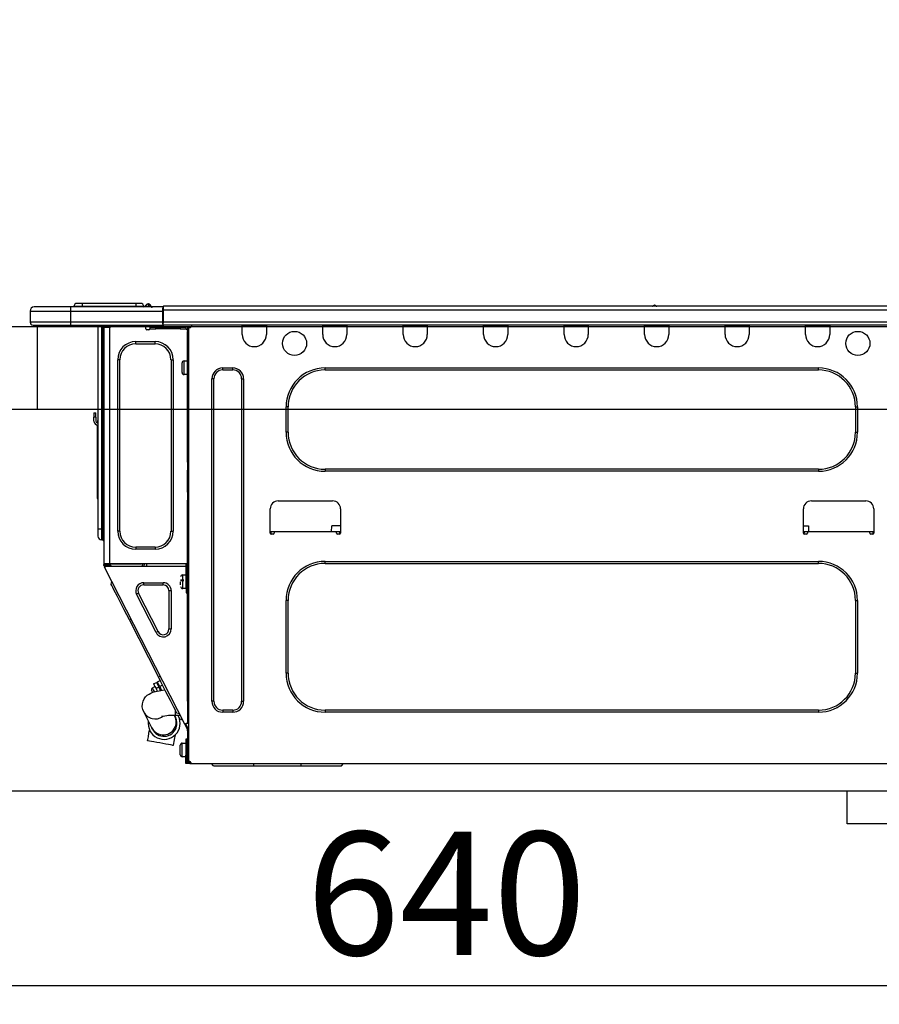
# Model space of a CAD drawing. Extents: x 84007 to 110129, y 210 to 8610.
# Drawn here: x 91945 to 92363, y 2565 to 3045 of the extents above; entities that cross this region are included whole.
import ezdxf

# ---------------------------------------------------------------- set-up
doc = ezdxf.new("R2010")
doc.units = 0
doc.header["$LTSCALE"] = 50
doc.header["$MEASUREMENT"] = 0
doc.linetypes.add('HIDDEN', pattern=[0.375, 0.25, -0.125])
doc.layers.get('0').update_dxf_attribs({"linetype": 'CONTINUOUS'})
for name, color, linetype in [('121-キャビネット（中）', 253, 'HIDDEN'), ('126-甲板', 2, 'CONTINUOUS'), ('150-機器', 8, 'CONTINUOUS'), ('166-寸法B', 11, 'CONTINUOUS')]:
    doc.layers.add(name, color=color, linetype=linetype)
doc.styles.add('KH001', font='txt')
doc.dimstyles.new('KH1xx030', dxfattribs={"dimscale": 30, "dimtxt": 2, "dimasz": 0.6, "dimexe": 0.3, "dimexo": 1.2, "dimgap": 0.5, "dimtad": 3, "dimdec": 1, "dimdsep": 46, "dimlunit": 6, "dimtxsty": 'KH001', "dimblk": 'DOT', "dimcen": 1, "dimdle": 1, "dimclrd": 256, "dimclre": 256, "dimclrt": 256, "dimadec": 0, "dimazin": 0, "dimtfac": 1, "dimtdec": 1, "dimtix": 1, "dimtmove": 2, "dimatfit": 3, "dimldrblk": 'CLOSEDBLANK', "dimfxl": 1, "dimtolj": 1, "dimtzin": 0, "dimlwd": -1, "dimlwe": -1, "dimarcsym": 0})

# ---------------------------------------------------------------- blocks, each defined once
blk = doc.blocks.new('_Dot')
at = {"color": 0, "linetype": 'ByBlock', "lineweight": -2}
blk.add_line((-0.5, 0), (-1, 0), dxfattribs=at)
at = {"color": 0, "linetype": 'ByBlock', "const_width": 0.5}
blk.add_lwpolyline([(-0.25, 0, 1), (0.25, 0, 1)], format="xyb", close=True, dxfattribs=at)
blk = doc.blocks.new('*D269')
at = {"layer": '166-寸法B', "transparency": 16777216}
for p, q in [((91832.29, 2931.11), (91832.29, 3313.31)), ((92482.29, 2931.11), (92482.29, 3313.31)), ((92464.29, 3304.31), (91850.29, 3304.31))]:
    blk.add_line(p, q, dxfattribs=at)
at = {"layer": '166-寸法B', "transparency": 16777216, "xscale": 18, "yscale": 18, "zscale": 18, "rotation": 180}
blk.add_blockref('_Dot', (91832.29, 3304.31), dxfattribs=at)
at = {"layer": '166-寸法B', "transparency": 16777216, "xscale": 18, "yscale": 18, "zscale": 18}
blk.add_blockref('_Dot', (92482.29, 3304.31), dxfattribs=at)
at = {"layer": '166-寸法B', "transparency": 16777216, "insert": (92157.29, 3349.31), "char_height": 60, "attachment_point": 5, "style": 'KH001'}
blk.add_mtext('\\A1;650', dxfattribs=at)
blk = doc.blocks.new('_ClosedBlank')
at = {"color": 0, "linetype": 'ByBlock', "lineweight": -2}
for p, q in [((-1, 0.167), (0, 0)), ((-1, 0.167), (-1, -0.167)), ((0, 0), (-1, -0.167))]:
    blk.add_line(p, q, dxfattribs=at)
blk = doc.blocks.new('*D279')
at = {"layer": '166-寸法B', "transparency": 16777216}
for p, q in [((91832.29, 2651.35), (91832.29, 2565.31)), ((92472.29, 2651.35), (92472.29, 2565.31)), ((92454.29, 2574.31), (91850.29, 2574.31))]:
    blk.add_line(p, q, dxfattribs=at)
at = {"layer": '166-寸法B', "transparency": 16777216, "xscale": 18, "yscale": 18, "zscale": 18, "rotation": 180}
blk.add_blockref('_Dot', (91832.29, 2574.31), dxfattribs=at)
at = {"layer": '166-寸法B', "transparency": 16777216, "xscale": 18, "yscale": 18, "zscale": 18}
blk.add_blockref('_Dot', (92472.29, 2574.31), dxfattribs=at)
at = {"layer": '166-寸法B', "transparency": 16777216, "insert": (92152.29, 2619.31), "char_height": 60, "attachment_point": 5, "style": 'KH001'}
blk.add_mtext('\\A1;640', dxfattribs=at)
blk = doc.blocks.new('*D284')
at = {"layer": '166-寸法B', "transparency": 16777216}
for p, q in [((91835.29, 2931.11), (91835.29, 3178.31)), ((92482.29, 2931.11), (92482.29, 3178.31)), ((91853.29, 3169.31), (92464.29, 3169.31))]:
    blk.add_line(p, q, dxfattribs=at)
at = {"layer": '166-寸法B', "transparency": 16777216, "xscale": 18, "yscale": 18, "zscale": 18, "rotation": 180}
blk.add_blockref('_Dot', (91835.29, 3169.31), dxfattribs=at)
at = {"layer": '166-寸法B', "transparency": 16777216, "xscale": 18, "yscale": 18, "zscale": 18}
blk.add_blockref('_Dot', (92482.29, 3169.31), dxfattribs=at)
at = {"layer": '166-寸法B', "transparency": 16777216, "insert": (92158.79, 3214.31), "char_height": 60, "attachment_point": 5, "style": 'KH001'}
blk.add_mtext('\\A1;647', dxfattribs=at)

msp = doc.modelspace()

# ---------------------------------------------------------------- linework, layer by layer
at = {"layer": '121-キャビネット（中）', "linetype": 'Continuous', "ltscale": 2}
msp.add_line((92447.29, 2669.11), (91848.29, 2669.11), dxfattribs=at)
at = {"layer": '121-キャビネット（中）', "linetype": 'Continuous'}
for p, q in [((92347.29, 2653.11), (92347.29, 2669.11)), ((92447.29, 2669.11), (92347.29, 2669.11)), ((92447.29, 2653.11), (92347.29, 2653.11))]:
    msp.add_line(p, q, dxfattribs=at)
at = {"layer": '126-甲板'}
msp.add_line((91953.29, 2855.11), (91953.29, 2895.11), dxfattribs=at)
msp.add_lwpolyline([(92482.29, 2895.11), (91835.29, 2895.11), (91835.29, 2855.11), (92482.29, 2855.11)], close=True, dxfattribs=at)
at = {"layer": '150-機器', "color": 13, "linetype": 'Continuous'}
for p, q in [((91975.02, 2906.57), (91972.67, 2906.57)), ((91975.02, 2906.57), (91975.02, 2905)), ((92001.16, 2906.57), (91975.02, 2906.57)), ((92003.51, 2906.57), (92001.16, 2906.57)), ((92001.16, 2906.57), (92001.16, 2905)), ((92006.05, 2905.1), (92006.05, 2905.05)), ((92006.05, 2904.81), (92006.05, 2905.1)), ((92007.23, 2906.22), (92007.23, 2906.28)), ((92007.34, 2906.28), (92007.23, 2906.28)), ((92007.23, 2906.22), (92007.39, 2906.22)), ((92007.35, 2905.62), (92007.23, 2906.22)), ((92007.34, 2906.28), (92007.35, 2906.27)), ((92007.35, 2906.27), (92007.36, 2906.25)), ((92007.52, 2904.86), (92007.35, 2905.62)), ((92007.36, 2906.25), (92007.39, 2906.22)), ((92007.39, 2906.22), (92008.47, 2904.86)), ((92008.11, 2905.9), (92008.11, 2905.91)), ((92008.13, 2905.89), (92008.11, 2905.9)), ((92008.15, 2905.86), (92008.13, 2905.89)), ((92008.64, 2905.25), (92008.15, 2905.86)), ((92008.64, 2905.25), (92008.64, 2905.24)), ((92008.64, 2905.24), (92009.05, 2904.92)), ((92014.67, 2905.2), (92014.67, 2905.2)), ((92014.67, 2903.24), (92014.67, 2905.2)), ((92368.49, 2905.2), (92014.67, 2905.2)), ((92254.28, 2905.39), (92253.02, 2905.39)), ((92253.61, 2905.69), (92253.61, 2905.69)), ((92253.69, 2905.69), (92253.61, 2905.69)), ((91949.76, 2902.85), (91969.34, 2902.85)), ((91949.76, 2902.85), (91949.76, 2897.46)), ((91949.76, 2902.85), (91949.76, 2902.85)), ((91949.76, 2902.85), (91949.76, 2897.46)), ((91969.34, 2904.81), (91951.72, 2904.81)), ((91951.72, 2904.81), (91951.72, 2904.81)), ((91969.34, 2904.81), (91969.34, 2902.85)), ((92014.37, 2904.81), (91969.34, 2904.81)), ((91969.34, 2902.85), (91969.34, 2897.46)), ((91969.34, 2902.85), (92014.37, 2902.85)), ((91975.02, 2905), (91971.1, 2905)), ((91971.1, 2905), (91971.1, 2904.81)), ((91971.1, 2904.81), (91971.1, 2905)), ((92001.16, 2905), (91975.02, 2905)), ((91975.02, 2905), (91975.02, 2904.81)), ((92005.07, 2905), (92001.16, 2905)), ((92001.16, 2905), (92001.16, 2904.81)), ((92005.07, 2905), (92005.07, 2904.81)), ((92006.05, 2905.05), (92006.05, 2904.81)), ((92007.52, 2904.86), (92007.23, 2904.81)), ((92008.47, 2904.86), (92007.52, 2904.86)), ((92008.52, 2904.81), (92008.47, 2904.86)), ((92014.37, 2904.91), (92014.37, 2904.8)), ((92014.37, 2904.91), (92014.37, 2903.24)), ((92014.37, 2904.81), (92014.37, 2904.91)), ((92014.37, 2904.81), (92014.37, 2904.81)), ((92014.37, 2904.81), (92014.37, 2902.85)), ((92014.37, 2904.71), (92014.37, 2904.64)), ((92014.37, 2902.85), (92014.37, 2904.32)), ((92014.67, 2903.24), (92014.37, 2903.24)), ((92014.37, 2903.24), (92014.37, 2896.58)), ((92014.37, 2897.46), (92014.37, 2902.85)), ((92014.67, 2897.46), (92014.67, 2903.24)), ((92368.49, 2903.24), (92014.67, 2903.24)), ((91969.34, 2897.46), (91949.76, 2897.46)), ((91949.76, 2897.46), (91949.76, 2897.46)), ((91951.23, 2896), (91969.34, 2896)), ((91951.23, 2896), (91951.23, 2896)), ((91963.79, 2895.41), (91963.2, 2896)), ((91969.34, 2897.46), (91969.34, 2896)), ((92014.37, 2897.46), (91969.34, 2897.46)), ((91969.34, 2896), (92014.37, 2896)), ((91969.56, 2895.94), (91969.56, 2896)), ((91982.78, 2896), (91982.78, 2796.82)), ((91984.64, 2796.82), (91984.64, 2896)), ((91985.03, 2896), (91985.03, 2796.82)), ((91985.62, 2896), (91985.62, 2895.31)), ((91986.11, 2896), (91986.11, 2895.31)), ((91986.33, 2896), (91986.34, 2894.82)), ((91988.95, 2896), (91988.95, 2895.31)), ((92006.08, 2894.23), (92006.08, 2896)), ((92014.37, 2896.58), (92014.37, 2897.46)), ((92014.37, 2896.58), (92014.37, 2896)), ((92368.78, 2896), (92014.37, 2896)), ((92368.49, 2897.46), (92014.67, 2897.46)), ((92028.4, 2895.8), (92028.4, 2896)), ((92052.97, 2895.31), (92052.97, 2896)), ((92053.56, 2895.9), (92053.56, 2896)), ((92064.14, 2895.9), (92053.56, 2895.9)), ((92064.14, 2896), (92064.14, 2895.9)), ((92064.72, 2896), (92064.72, 2895.31)), ((92092.14, 2895.31), (92092.14, 2896)), ((92092.72, 2895.9), (92092.72, 2896)), ((92103.3, 2895.9), (92092.72, 2895.9)), ((92103.3, 2896), (92103.3, 2895.9)), ((92103.88, 2896), (92103.88, 2895.31)), ((92131.3, 2895.31), (92131.3, 2896)), ((92131.88, 2895.9), (92131.88, 2896)), ((92142.46, 2895.9), (92131.88, 2895.9)), ((92142.46, 2896), (92142.46, 2895.9)), ((92143.04, 2896), (92143.04, 2895.31)), ((92170.46, 2895.31), (92170.46, 2896)), ((92171.04, 2895.9), (92171.04, 2896)), ((92181.62, 2895.9), (92171.04, 2895.9)), ((92181.62, 2896), (92181.62, 2895.9)), ((92182.21, 2896), (92182.21, 2895.31)), ((92209.62, 2895.31), (92209.62, 2896)), ((92210.21, 2895.9), (92210.21, 2896)), ((92220.78, 2895.9), (92210.21, 2895.9)), ((92220.78, 2896), (92220.78, 2895.9)), ((92221.37, 2896), (92221.37, 2895.31)), ((92248.78, 2895.31), (92248.78, 2896)), ((92249.37, 2895.9), (92249.37, 2896)), ((92259.94, 2895.9), (92249.37, 2895.9)), ((92259.94, 2896), (92259.94, 2895.9)), ((92260.53, 2896), (92260.53, 2895.31)), ((92287.94, 2895.31), (92287.94, 2896)), ((92288.53, 2895.9), (92288.53, 2896)), ((92299.1, 2895.9), (92288.53, 2895.9)), ((92299.1, 2896), (92299.1, 2895.9)), ((92299.69, 2896), (92299.69, 2895.31)), ((92327.1, 2895.31), (92327.1, 2896)), ((92327.69, 2895.9), (92327.69, 2896)), ((92338.26, 2895.9), (92327.69, 2895.9)), ((92338.26, 2896), (92338.26, 2895.9)), ((92338.85, 2896), (92338.85, 2895.31)), ((91963.79, 2895.41), (91967.29, 2895.41)), ((91986.11, 2895.31), (91985.62, 2895.31)), ((91985.62, 2895.31), (91985.62, 2894.83)), ((91985.62, 2894.83), (91985.62, 2894.82)), ((91985.62, 2894.83), (91985.62, 2779.98)), ((91988.46, 2894.82), (91985.62, 2894.82)), ((91986.11, 2894.82), (91986.11, 2895.31)), ((91988.46, 2894.82), (91988.55, 2894.83)), ((91988.55, 2779.98), (91988.55, 2894.83)), ((92007.55, 2893.74), (92006.57, 2893.74)), ((92010.97, 2894.82), (92008.04, 2894.82)), ((92008.04, 2894.82), (92008.04, 2894.23)), ((92008.04, 2894.23), (92010.97, 2894.23)), ((92010.97, 2894.23), (92010.97, 2894.82)), ((92022.82, 2894.82), (92010.97, 2894.82)), ((92022.82, 2894.23), (92010.97, 2894.23)), ((92022.82, 2894.82), (92022.82, 2894.23)), ((92025.76, 2894.82), (92022.82, 2894.82)), ((92022.82, 2894.23), (92025.76, 2894.23)), ((92025.76, 2894.23), (92025.76, 2894.82)), ((92026.35, 2893.74), (92026.25, 2893.74)), ((92026.83, 2894.82), (92026.35, 2894.82)), ((92026.35, 2894.82), (92026.35, 2892.86)), ((92026.35, 2892.86), (92026.83, 2892.86)), ((92026.35, 2829.32), (92026.35, 2892.86)), ((92026.83, 2894.82), (92027.42, 2894.82)), ((92026.83, 2894.82), (92026.83, 2683.55)), ((92064.72, 2895.31), (92052.97, 2895.31)), ((92052.97, 2891.39), (92052.97, 2895.31)), ((92064.72, 2895.31), (92064.72, 2891.39)), ((92103.88, 2895.31), (92092.14, 2895.31)), ((92092.14, 2891.39), (92092.14, 2895.31)), ((92103.88, 2895.31), (92103.88, 2891.39)), ((92143.04, 2895.31), (92131.3, 2895.31)), ((92131.3, 2891.39), (92131.3, 2895.31)), ((92143.04, 2895.31), (92143.04, 2891.39)), ((92182.21, 2895.31), (92170.46, 2895.31)), ((92170.46, 2891.39), (92170.46, 2895.31)), ((92182.21, 2895.31), (92182.21, 2891.39)), ((92221.37, 2895.31), (92209.62, 2895.31)), ((92209.62, 2891.39), (92209.62, 2895.31)), ((92221.37, 2895.31), (92221.37, 2891.39)), ((92260.53, 2895.31), (92248.78, 2895.31)), ((92248.78, 2891.39), (92248.78, 2895.31)), ((92260.53, 2895.31), (92260.53, 2891.39)), ((92299.69, 2895.31), (92287.94, 2895.31)), ((92287.94, 2891.39), (92287.94, 2895.31)), ((92299.69, 2895.31), (92299.69, 2891.39)), ((92338.85, 2895.31), (92327.1, 2895.31)), ((92327.1, 2891.39), (92327.1, 2895.31)), ((92338.85, 2895.31), (92338.85, 2891.39)), ((92001.18, 2886.89), (92001.18, 2887.97)), ((92001.18, 2887.97), (92010.58, 2887.97)), ((92001.18, 2886.89), (92010.58, 2886.89)), ((92010.58, 2886.89), (92010.58, 2887.97)), ((91993.45, 2879.16), (91992.37, 2879.16)), ((91992.37, 2795.65), (91992.37, 2879.16)), ((91993.45, 2795.65), (91993.45, 2879.16)), ((92018.32, 2879.16), (92018.32, 2795.65)), ((92018.32, 2879.16), (92019.39, 2879.16)), ((92019.39, 2879.16), (92019.39, 2795.65)), ((92023.7, 2872.89), (92023.7, 2877.59)), ((92024.68, 2878.57), (92026.35, 2878.57)), ((92024.68, 2875.24), (92024.68, 2878.57)), ((92024.68, 2871.91), (92024.68, 2875.24)), ((92026.35, 2871.91), (92024.68, 2871.91)), ((92043.48, 2875.14), (92048.37, 2875.14)), ((92043.48, 2874.16), (92043.48, 2875.14)), ((92043.48, 2874.16), (92048.37, 2874.16)), ((92048.37, 2874.16), (92048.37, 2875.14)), ((92093.31, 2875.14), (92333.37, 2875.14)), ((92093.31, 2874.16), (92093.31, 2875.14)), ((92093.31, 2874.16), (92333.37, 2874.16)), ((92333.37, 2874.16), (92333.37, 2875.14)), ((92038.19, 2712.82), (92038.19, 2869.86)), ((92039.17, 2869.86), (92038.19, 2869.86)), ((92039.17, 2712.82), (92039.17, 2869.86)), ((92052.68, 2869.86), (92053.66, 2869.86)), ((92052.68, 2869.86), (92052.68, 2712.82)), ((92053.66, 2869.86), (92053.66, 2712.82)), ((91980.82, 2853.21), (91980.82, 2851.25)), ((91980.82, 2853.21), (91981.8, 2853.21)), ((91981.8, 2851.25), (91981.8, 2853.21)), ((92074.32, 2843.81), (92074.32, 2856.15)), ((92075.3, 2856.15), (92074.32, 2856.15)), ((92075.3, 2843.81), (92075.3, 2856.15)), ((92351.38, 2856.15), (92352.36, 2856.15)), ((92351.38, 2856.15), (92351.38, 2843.81)), ((92352.36, 2856.15), (92352.36, 2843.81)), ((91981.8, 2851.25), (91980.82, 2851.25)), ((91980.82, 2849.3), (91980.82, 2851.25)), ((91981.8, 2851.25), (91981.8, 2849.3)), ((91982.64, 2848.96), (91982.78, 2849.62)), ((91982.46, 2847.29), (91982.46, 2813.53)), ((92075.3, 2843.81), (92074.32, 2843.81)), ((92351.38, 2843.81), (92352.36, 2843.81)), ((92026.83, 2829.32), (92026.35, 2829.32)), ((92026.35, 2829.32), (92026.35, 2827.37)), ((92026.35, 2827.37), (92026.83, 2827.37)), ((92026.35, 2827.37), (92026.35, 2826.88)), ((92026.35, 2826.88), (92026.83, 2826.88)), ((92026.35, 2826.88), (92026.35, 2825.9)), ((92026.83, 2825.9), (92026.35, 2825.9)), ((92026.35, 2825.9), (92026.35, 2825.41)), ((92026.83, 2825.41), (92026.35, 2825.41)), ((92026.35, 2814.64), (92026.35, 2825.41)), ((92093.31, 2825.8), (92093.31, 2824.82)), ((92333.37, 2825.8), (92093.31, 2825.8)), ((92333.37, 2824.82), (92093.31, 2824.82)), ((92333.37, 2825.8), (92333.37, 2824.82)), ((92026.83, 2814.64), (92026.35, 2814.64)), ((92026.35, 2814.64), (92026.35, 2814.15)), ((92026.35, 2814.15), (92026.83, 2814.15)), ((92026.35, 2814.15), (92026.35, 2813.17)), ((91982.46, 2813.53), (91982.46, 2811.58)), ((91982.78, 2813.53), (91982.46, 2813.53)), ((91982.46, 2811.58), (91982.78, 2811.58)), ((92026.83, 2813.17), (92026.35, 2813.17)), ((92026.35, 2813.17), (92026.35, 2812.68)), ((92026.83, 2812.68), (92026.35, 2812.68)), ((92026.35, 2812.68), (92026.35, 2810.72)), ((92026.35, 2810.72), (92026.83, 2810.72)), ((92026.35, 2779.49), (92026.35, 2810.72)), ((92070.5, 2810.43), (92096.93, 2810.43)), ((92329.94, 2810.43), (92356.37, 2810.43)), ((92066.58, 2794.77), (92066.58, 2806.51)), ((92100.85, 2806.51), (92100.85, 2794.77)), ((92326.02, 2794.77), (92326.02, 2806.51)), ((92360.29, 2806.51), (92360.29, 2794.77)), ((91982.78, 2796.82), (91982.78, 2793.3)), ((91982.78, 2796.82), (91984.64, 2796.82)), ((91984.64, 2791.44), (91984.64, 2796.82)), ((91984.64, 2796.82), (91985.03, 2796.82)), ((91985.03, 2796.82), (91985.03, 2791.44)), ((91985.03, 2796.82), (91985.62, 2796.82)), ((91993.45, 2795.65), (91992.37, 2795.65)), ((92018.32, 2795.65), (92019.39, 2795.65)), ((92068.54, 2795.35), (92066.58, 2795.35)), ((92067.05, 2794.28), (92067.07, 2795.35)), ((92098.89, 2795.35), (92068.54, 2795.35)), ((92068.54, 2795.35), (92068.54, 2794.77)), ((92096.46, 2795.35), (92096.51, 2798.29)), ((92100.85, 2798.29), (92096.51, 2798.29)), ((92100.85, 2795.35), (92098.89, 2795.35)), ((92098.89, 2794.77), (92098.89, 2795.35)), ((92100.36, 2795.35), (92100.38, 2794.28)), ((92326.02, 2798.29), (92328.49, 2798.29)), ((92327.98, 2795.35), (92326.02, 2795.35)), ((92326.49, 2794.28), (92326.51, 2795.35)), ((92358.33, 2795.35), (92327.98, 2795.35)), ((92327.98, 2795.35), (92327.98, 2794.77)), ((92328.49, 2798.29), (92328.54, 2795.35)), ((92360.29, 2795.35), (92358.33, 2795.35)), ((92358.33, 2794.77), (92358.33, 2795.35)), ((92359.8, 2795.35), (92359.82, 2794.28)), ((91984.64, 2791.44), (91985.03, 2791.44)), ((92068.05, 2794.28), (92067.07, 2794.28)), ((92100.36, 2794.28), (92099.38, 2794.28)), ((92327.49, 2794.28), (92326.51, 2794.28)), ((92359.8, 2794.28), (92358.82, 2794.28)), ((92010.58, 2787.91), (92001.18, 2787.91)), ((92001.18, 2787.91), (92001.18, 2786.84)), ((92010.58, 2786.84), (92001.18, 2786.84)), ((92010.58, 2787.91), (92010.58, 2786.84)), ((92026.24, 2781.65), (92026.28, 2779.69)), ((92026.35, 2781.65), (92026.24, 2781.65)), ((92093.31, 2780.96), (92333.37, 2780.96)), ((92093.31, 2779.98), (92093.31, 2780.96)), ((92333.37, 2779.98), (92333.37, 2780.96)), ((91985.62, 2779.98), (91988.55, 2779.98)), ((91985.62, 2779.98), (91985.62, 2779.49)), ((91985.62, 2779.49), (91986.11, 2779.49)), ((91985.62, 2779), (91985.62, 2779.49)), ((91985.62, 2779), (91985.81, 2778.63)), ((91986.24, 2778.85), (91985.81, 2778.63)), ((91985.81, 2778.63), (91985.85, 2778.54)), ((91985.85, 2778.54), (91985.89, 2778.46)), ((91985.89, 2778.46), (91985.93, 2778.39)), ((91985.93, 2778.39), (91985.97, 2778.32)), ((91985.97, 2778.32), (91985.99, 2778.27)), ((91985.99, 2778.27), (91986.01, 2778.23)), ((91986.01, 2778.23), (91986.03, 2778.2)), ((91986.03, 2778.19), (91986.47, 2778.42)), ((91986.03, 2778.2), (91986.03, 2778.19)), ((92024.98, 2701.74), (91986.03, 2778.19)), ((91986.11, 2779.49), (91986.11, 2779.98)), ((91986.11, 2779.12), (91986.11, 2779.49)), ((91986.5, 2778.42), (91986.11, 2779.18)), ((91986.11, 2779.12), (91986.24, 2778.85)), ((91986.29, 2778.77), (91986.24, 2778.85)), ((91986.33, 2778.68), (91986.29, 2778.77)), ((91986.37, 2778.61), (91986.33, 2778.68)), ((91986.4, 2778.54), (91986.37, 2778.61)), ((91986.43, 2778.49), (91986.4, 2778.54)), ((91986.45, 2778.45), (91986.43, 2778.49)), ((91986.46, 2778.42), (91986.45, 2778.45)), ((91986.47, 2778.42), (91986.46, 2778.42)), ((92025.66, 2778.42), (91986.47, 2778.42)), ((91986.6, 2779.3), (91986.6, 2779.98)), ((91987.05, 2778.42), (91986.6, 2779.3)), ((91986.82, 2779.98), (91986.84, 2778.97)), ((91986.84, 2778.97), (91987.14, 2778.42)), ((91987.62, 2779.16), (91987.6, 2779.98)), ((91988.03, 2778.42), (91987.62, 2779.16)), ((91987.8, 2779.98), (91987.81, 2779.21)), ((91987.81, 2779.21), (91988.24, 2778.42)), ((91988.55, 2779.98), (92026.27, 2779.98)), ((91988.79, 2779.47), (91988.78, 2779.98)), ((91989.35, 2778.42), (91988.79, 2779.47)), ((91988.81, 2779.98), (91988.81, 2779.95)), ((91988.81, 2779.95), (91988.81, 2779.84)), ((91988.81, 2779.84), (91988.82, 2779.76)), ((91988.82, 2779.76), (91988.82, 2779.71)), ((91988.82, 2779.71), (91988.82, 2779.69)), ((91988.82, 2779.69), (91989.1, 2779.69)), ((91989.1, 2779.71), (91989.11, 2779.76)), ((91989.1, 2779.69), (91989.1, 2779.71)), ((91989.1, 2779.69), (91990.18, 2779.69)), ((91989.11, 2779.84), (91989.12, 2779.95)), ((91989.11, 2779.76), (91989.11, 2779.84)), ((91989.12, 2779.95), (91989.12, 2779.98)), ((91990.18, 2779.69), (91990.19, 2779.98)), ((91990.18, 2779.69), (92002.56, 2779.69)), ((92002.56, 2779.69), (92002.56, 2779.98)), ((92002.56, 2779.69), (92003.64, 2779.69)), ((92003.63, 2779.98), (92003.63, 2779.95)), ((92003.63, 2779.95), (92003.63, 2779.84)), ((92003.63, 2779.84), (92003.63, 2779.76)), ((92003.63, 2779.76), (92003.64, 2779.71)), ((92003.64, 2779.71), (92003.64, 2779.69)), ((92003.64, 2779.69), (92003.92, 2779.69)), ((92003.92, 2779.71), (92003.93, 2779.76)), ((92003.92, 2779.69), (92003.92, 2779.71)), ((92003.93, 2779.84), (92003.94, 2779.95)), ((92003.93, 2779.76), (92003.93, 2779.84)), ((92003.94, 2779.95), (92003.94, 2779.98)), ((92004.39, 2779.98), (92004.36, 2778.42)), ((92005.34, 2778.42), (92005.37, 2779.98)), ((92006.57, 2778.42), (92006.6, 2779.69)), ((92025.3, 2779.69), (92006.6, 2779.69)), ((92025.29, 2779.98), (92025.3, 2779.69)), ((92025.3, 2779.69), (92026.28, 2779.69)), ((92025.66, 2767.65), (92025.66, 2779.49)), ((92025.66, 2779.49), (92026.35, 2779.49)), ((92026.15, 2779), (92026.15, 2767.65)), ((92026.83, 2779), (92026.15, 2779)), ((92026.35, 2778.42), (92026.15, 2778.42)), ((92026.28, 2779.69), (92026.35, 2779.69)), ((92026.28, 2779.69), (92026.28, 2779.49)), ((92026.29, 2779), (92026.3, 2778.42)), ((92026.83, 2778.42), (92026.35, 2778.42)), ((92026.35, 2778.42), (92026.35, 2776.46)), ((92026.35, 2776.46), (92026.83, 2776.46)), ((92026.35, 2712.96), (92026.35, 2776.46)), ((92093.31, 2779.98), (92333.37, 2779.98)), ((91989.16, 2769.89), (91989.59, 2771.21)), ((92023.02, 2771.95), (92024.49, 2771.95)), ((92024.49, 2771.46), (92023.02, 2771.46)), ((92023.02, 2769.46), (92023.02, 2771.07)), ((92024, 2774.4), (92025.66, 2774.4)), ((92024, 2767.74), (92024, 2774.4)), ((92026.15, 2773.03), (92026.35, 2773.03)), ((91989.25, 2769.72), (91989.16, 2769.89)), ((91989.52, 2769.19), (91989.25, 2769.72)), ((91989.96, 2768.32), (91989.52, 2769.19)), ((91990.57, 2767.13), (91989.96, 2768.32)), ((91991.33, 2765.63), (91990.57, 2767.13)), ((92005.04, 2769.51), (92005.04, 2770.58)), ((92005.04, 2770.58), (92014.53, 2770.58)), ((92005.04, 2769.51), (92014.53, 2769.51)), ((92014.53, 2769.51), (92014.53, 2770.58)), ((92017.34, 2766.7), (92017.34, 2748.07)), ((92017.34, 2766.7), (92018.42, 2766.7)), ((92018.42, 2766.7), (92018.42, 2748.07)), ((92025.66, 2767.74), (92024, 2767.74)), ((92026.15, 2767.65), (92025.66, 2767.65)), ((92025.66, 2767.65), (92025.66, 2765.69)), ((92026.35, 2769.11), (92026.15, 2769.11)), ((92026.15, 2765.69), (92026.15, 2767.65)), ((91992.23, 2763.87), (91991.33, 2765.63)), ((91993.24, 2761.88), (91992.23, 2763.87)), ((91994.36, 2759.7), (91993.24, 2761.88)), ((92002.54, 2765.42), (92001.58, 2764.94)), ((92011.07, 2746.3), (92001.58, 2764.94)), ((92012.03, 2746.79), (92002.54, 2765.42)), ((92025.66, 2765.69), (92026.15, 2765.69)), ((92074.32, 2726.53), (92074.32, 2761.97)), ((92075.3, 2761.97), (92074.32, 2761.97)), ((92075.3, 2726.53), (92075.3, 2761.97)), ((92351.38, 2761.97), (92352.36, 2761.97)), ((92351.38, 2761.97), (92351.38, 2726.53)), ((92352.36, 2761.97), (92352.36, 2726.53)), ((91995.54, 2757.36), (91994.36, 2759.7)), ((91996.78, 2754.93), (91995.54, 2757.36)), ((91998.05, 2752.45), (91996.78, 2754.93)), ((91998.05, 2752.45), (91998.92, 2752.89)), ((92012.18, 2724.71), (91998.05, 2752.45)), ((92017.34, 2748.07), (92018.42, 2748.07)), ((92012.03, 2746.79), (92011.07, 2746.3)), ((92011.68, 2722.25), (92013.07, 2722.96)), ((92012.18, 2724.71), (92013.06, 2725.15)), ((92013.45, 2722.23), (92012.18, 2724.71)), ((92075.3, 2726.53), (92074.32, 2726.53)), ((92351.38, 2726.53), (92352.36, 2726.53)), ((92009.31, 2719.35), (92010.53, 2719.97)), ((92009.33, 2719.31), (92009.31, 2719.35)), ((92009.49, 2719), (92009.33, 2719.31)), ((92009.79, 2718.4), (92009.49, 2719)), ((92010.21, 2717.58), (92009.79, 2718.4)), ((92009.84, 2721.32), (92011.24, 2722.03)), ((92009.84, 2721.32), (92009.92, 2721.16)), ((92009.92, 2721.16), (92010.16, 2720.71)), ((92010.16, 2720.71), (92010.53, 2719.98)), ((92010.53, 2719.98), (92011.02, 2719.02)), ((92012.41, 2719.73), (92011.02, 2719.02)), ((92011.02, 2719.02), (92011.63, 2717.81)), ((92011.24, 2722.03), (92011.32, 2721.88)), ((92011.32, 2721.88), (92011.55, 2721.42)), ((92011.55, 2721.42), (92011.92, 2720.69)), ((92011.76, 2722.1), (92011.68, 2722.25)), ((92011.99, 2721.64), (92011.76, 2722.1)), ((92011.92, 2720.69), (92012.41, 2719.73)), ((92012.36, 2720.91), (92011.99, 2721.64)), ((92012.85, 2719.96), (92012.36, 2720.91)), ((92013.25, 2718.09), (92012.41, 2719.73)), ((92012.48, 2717.98), (92014.13, 2718.21)), ((92014.24, 2720.67), (92012.85, 2719.96)), ((92012.85, 2719.96), (92013.76, 2718.16)), ((92013.02, 2718.54), (92013.45, 2718.76)), ((92014.69, 2719.79), (92013.45, 2722.23)), ((92014.13, 2718.21), (92015.43, 2718.34)), ((92015.88, 2717.46), (92014.69, 2719.79)), ((92004.76, 2712.91), (92005.3, 2714.03)), ((92005.3, 2714.03), (92005.99, 2714.98)), ((92005.99, 2714.98), (92006.78, 2715.75)), ((92006.78, 2715.75), (92007.63, 2716.37)), ((92007.63, 2716.37), (92008.52, 2716.86)), ((92008.52, 2716.86), (92009.51, 2717.26)), ((92008.98, 2717.84), (92008.88, 2718.03)), ((92009.11, 2717.59), (92008.98, 2717.84)), ((92009.28, 2717.25), (92009.11, 2717.59)), ((92009.32, 2717.18), (92009.28, 2717.25)), ((92009.51, 2717.26), (92010.78, 2717.63)), ((92010.25, 2717.5), (92010.21, 2717.58)), ((92010.78, 2717.63), (92012.48, 2717.98)), ((92016.99, 2715.28), (92015.88, 2717.46)), ((92018, 2713.28), (92016.99, 2715.28)), ((92004.36, 2710.14), (92004.42, 2711.6)), ((92004.59, 2708.81), (92004.36, 2710.14)), ((92004.42, 2711.6), (92004.76, 2712.91)), ((92005.05, 2707.63), (92004.59, 2708.81)), ((92018.9, 2711.52), (92018, 2713.28)), ((92019.66, 2710.03), (92018.9, 2711.52)), ((92020.27, 2708.84), (92019.66, 2710.03)), ((92020.71, 2707.97), (92020.27, 2708.84)), ((92026.83, 2712.96), (92026.35, 2712.96)), ((92026.35, 2712.96), (92026.35, 2702.19)), ((92039.17, 2712.82), (92038.19, 2712.82)), ((92052.68, 2712.82), (92053.66, 2712.82)), ((92008.94, 2699.88), (92005.05, 2707.63)), ((92020.04, 2705.92), (92020.23, 2705.55)), ((92020.23, 2705.55), (92020.3, 2705.41)), ((92020.3, 2705.41), (92020.36, 2705.29)), ((92020.36, 2705.29), (92020.41, 2705.18)), ((92020.41, 2705.18), (92020.46, 2705.09)), ((92020.45, 2705.92), (92020.45, 2708.49)), ((92022.86, 2705.92), (92020.45, 2705.92)), ((92020.46, 2705.09), (92020.49, 2705.03)), ((92020.49, 2705.03), (92020.51, 2704.98)), ((92020.51, 2704.98), (92020.53, 2704.95)), ((92020.53, 2704.95), (92020.53, 2704.94)), ((92020.98, 2707.44), (92020.71, 2707.97)), ((92021.07, 2707.26), (92020.98, 2707.44)), ((92021.07, 2707.26), (92022.39, 2706.83)), ((92021.78, 2705.87), (92021.76, 2705.92)), ((92022.22, 2705), (92021.78, 2705.87)), ((92022.49, 2704.47), (92022.22, 2705)), ((92022.58, 2704.3), (92022.49, 2704.47)), ((92022.58, 2704.3), (92023.9, 2703.87)), ((92043.48, 2708.51), (92043.48, 2707.53)), ((92048.37, 2708.51), (92043.48, 2708.51)), ((92048.37, 2707.53), (92043.48, 2707.53)), ((92048.37, 2708.51), (92048.37, 2707.53)), ((92093.31, 2708.51), (92093.31, 2707.53)), ((92333.37, 2708.51), (92093.31, 2708.51)), ((92333.37, 2707.53), (92093.31, 2707.53)), ((92333.37, 2708.51), (92333.37, 2707.53)), ((92009.01, 2699.74), (92008.94, 2699.88)), ((92009.08, 2699.61), (92009.01, 2699.74)), ((92009.13, 2699.51), (92009.08, 2699.61)), ((92009.17, 2699.42), (92009.13, 2699.51)), ((92009.21, 2699.36), (92009.17, 2699.42)), ((92009.23, 2699.31), (92009.21, 2699.36)), ((92009.24, 2699.28), (92009.23, 2699.31)), ((92009.25, 2699.27), (92009.24, 2699.28)), ((92024.98, 2701.74), (92025.86, 2702.19)), ((92024.98, 2701.74), (92024.99, 2701.74)), ((92024.99, 2701.74), (92025, 2701.71)), ((92025, 2701.71), (92025.02, 2701.67)), ((92025.02, 2701.67), (92025.05, 2701.62)), ((92025.05, 2701.62), (92025.08, 2701.55)), ((92025.08, 2701.55), (92025.12, 2701.47)), ((92025.12, 2701.47), (92025.16, 2701.39)), ((92025.16, 2701.39), (92025.21, 2701.31)), ((92025.21, 2701.31), (92025.64, 2701.53)), ((92026.35, 2699.07), (92025.21, 2701.31)), ((92025.42, 2701.96), (92025.42, 2701.97)), ((92025.44, 2701.93), (92025.42, 2701.96)), ((92025.46, 2701.89), (92025.44, 2701.93)), ((92025.48, 2701.84), (92025.46, 2701.89)), ((92025.52, 2701.77), (92025.48, 2701.84)), ((92025.56, 2701.7), (92025.52, 2701.77)), ((92025.6, 2701.62), (92025.56, 2701.7)), ((92025.64, 2701.53), (92025.6, 2701.62)), ((92026.83, 2699.19), (92025.64, 2701.53)), ((92025.86, 2702.19), (92026.35, 2702.19)), ((92026.35, 2702.19), (92026.83, 2702.19)), ((92026.35, 2698.53), (92026.35, 2699.07)), ((92006.96, 2693.57), (92007.29, 2695.46)), ((92007.29, 2695.46), (92007.61, 2697.26)), ((92007.61, 2697.26), (92007.9, 2698.85)), ((92020.05, 2695.05), (92019.73, 2693.24)), ((92020.28, 2696.37), (92020.05, 2695.05)), ((92026.05, 2694.42), (92025.46, 2694.42)), ((92025.46, 2694.42), (92025.46, 2686.58)), ((92026.05, 2686.58), (92026.05, 2694.42)), ((92026.83, 2698.53), (92026.35, 2698.53)), ((92026.35, 2698.53), (92026.35, 2698.04)), ((92026.83, 2698.04), (92026.35, 2698.04)), ((92026.35, 2698.04), (92026.35, 2696.08)), ((92026.35, 2696.08), (92026.83, 2696.08)), ((92026.35, 2696.08), (92026.35, 2685.02)), ((92006.97, 2693.57), (92006.96, 2693.57)), ((92007.25, 2693.52), (92006.97, 2693.57)), ((92007.87, 2693.41), (92007.25, 2693.52)), ((92008.8, 2693.25), (92007.87, 2693.41)), ((92009.98, 2693.04), (92008.8, 2693.25)), ((92011.35, 2692.79), (92009.98, 2693.04)), ((92012.83, 2692.53), (92011.35, 2692.79)), ((92014.32, 2692.26), (92012.83, 2692.53)), ((92015.75, 2692.01), (92014.32, 2692.26)), ((92017.03, 2691.78), (92015.75, 2692.01)), ((92018.09, 2691.59), (92017.03, 2691.78)), ((92018.86, 2691.45), (92018.09, 2691.59)), ((92019.29, 2691.38), (92018.86, 2691.45)), ((92019.39, 2691.36), (92019.29, 2691.38)), ((92019.73, 2693.24), (92019.39, 2691.36)), ((92022.82, 2686.78), (92022.82, 2691.48)), ((92023.8, 2692.46), (92025.46, 2692.46)), ((92023.8, 2689.13), (92023.8, 2692.46)), ((92026.05, 2691.09), (92026.35, 2691.09)), ((92023.8, 2685.8), (92023.8, 2689.13)), ((92025.46, 2685.8), (92023.8, 2685.8)), ((92025.46, 2686.58), (92026.05, 2686.58)), ((92025.46, 2682.47), (92025.46, 2686.58)), ((92026.35, 2687.17), (92026.05, 2687.17)), ((92026.35, 2686.98), (92026.05, 2686.98)), ((92026.05, 2686.58), (92026.05, 2683.06)), ((92026.05, 2686.39), (92026.35, 2686.39)), ((92026.83, 2685.02), (92026.35, 2685.02)), ((92026.35, 2685.02), (92026.35, 2683.06)), ((92027.42, 2682.47), (92025.46, 2682.47)), ((92027.42, 2683.06), (92026.05, 2683.06)), ((92026.83, 2683.06), (92026.83, 2683.55)), ((92027.42, 2683.55), (92026.83, 2683.55)), ((92027.91, 2683.06), (92027.42, 2683.06)), ((92027.42, 2683.06), (92027.42, 2682.47)), ((92027.42, 2682.47), (92027.91, 2682.47)), ((92027.91, 2683.06), (92027.91, 2682.47)), ((92027.91, 2682.47), (92446.35, 2682.47)), ((92038.97, 2681.49), (92038, 2682.47)), ((92038.97, 2681.49), (92058.55, 2681.49)), ((92058.55, 2681.49), (92058.55, 2682.47)), ((92058.55, 2681.49), (92081.66, 2681.49)), ((92081.66, 2681.49), (92081.66, 2682.47)), ((92081.66, 2681.49), (92101.24, 2681.49)), ((92101.24, 2681.49), (92102.22, 2682.47))]:
    msp.add_line(p, q, dxfattribs=at)
for points in [[(92008.64, 2905.24), (92008.72, 2905.13), (92008.76, 2905.04), (92008.78, 2904.96), (92008.76, 2904.9), (92008.71, 2904.85), (92008.69, 2904.84)], [(91987.62, 2779.16), (91987.52, 2779.14), (91987.43, 2779.11), (91987.33, 2779.09), (91987.25, 2779.07), (91987.16, 2779.05), (91987.09, 2779.03), (91987.02, 2779.01), (91986.96, 2778.99), (91986.92, 2778.98), (91986.88, 2778.97), (91986.85, 2778.97), (91986.84, 2778.97), (91986.84, 2778.97)], [(91988.79, 2779.47), (91988.78, 2779.47), (91988.76, 2779.46), (91988.72, 2779.45), (91988.67, 2779.44), (91988.6, 2779.42), (91988.53, 2779.4), (91988.44, 2779.37), (91988.34, 2779.35), (91988.23, 2779.32), (91988.12, 2779.29), (91988, 2779.26), (91987.88, 2779.23), (91987.81, 2779.21)]]:
    msp.add_lwpolyline(points, dxfattribs=at)
for centre in [(92078.43, 2887.09), (92352.55, 2887.09)]:
    msp.add_circle(centre, 5.87, dxfattribs=at)
for centre, radius, start, end in [((91972.67, 2905), 1.57, 90, 180), ((91972.67, 2905), 1.57, 90, 180), ((92003.51, 2905), 1.57, 0, 90), ((92005.05, 2905.98), 1.17, 271.1887, 337.9757), ((92005.05, 2905.98), 1.17, 271.1889, 337.9757), ((92005.17, 2905.1), 0.879, 340.416, 359.9371), ((92007.23, 2905.1), 1.17, 90, 180), ((92007.23, 2905.05), 1.17, 89.9198, 179.9199), ((92007.23, 2905.1), 1.18, 157.9798, 179.9986), ((92007.23, 2905.1), 1.18, 157.9798, 179.9986), ((92007.15, 2905.17), 1.07, 97.0322, 160.0236), ((92007.19, 2905.18), 1.09, 99.4301, 162.7995), ((92007.34, 2905.3), 0.979, 38.6598, 90), ((92007.39, 2905.25), 0.973, 38.6951, 90.2998), ((92014.67, 2904.91), 0.294, 90, 180), ((92014.67, 2904.91), 0.294, 90, 180), ((92014.67, 2904.91), 0.294, 90, 180), ((92014.67, 2904.91), 0.294, 90, 180), ((92252.63, 2905.69), 0.49, 270, 323.1301), ((92252.63, 2905.69), 0.49, 270, 323.1301), ((92253.61, 2904.95), 0.734, 90, 143.1301), ((92253.69, 2904.95), 0.734, 36.8699, 90), ((92254.67, 2905.69), 0.49, 216.8699, 270), ((91951.72, 2902.85), 1.96, 90, 180), ((91951.72, 2902.85), 1.96, 90, 180), ((92008.48, 2903.89), 0.977, 77.4215, 90.2606), ((92008.95, 2905.9), 1.1, 256.2606, 269.9942), ((92009.55, 2905.98), 1.17, 243.8466, 270), ((91951.23, 2897.46), 1.47, 180, 270), ((91951.23, 2897.46), 1.47, 180, 270), ((92013.23, 2894.23), 1.96, 17.4576, 64.1581), ((92017.77, 2895.94), 3.46, 153.8425, 169.2887), ((92027.42, 2895.8), 0.979, 270, 0), ((91988.46, 2895.31), 0.49, 281.537, 0), ((92006.57, 2894.23), 0.49, 180, 270), ((92007.55, 2894.23), 0.49, 270, 0), ((92026.25, 2894.23), 0.49, 180, 270), ((92058.85, 2891.39), 5.87, 180, 0), ((92098.01, 2891.39), 5.87, 180, 0), ((92137.17, 2891.39), 5.87, 180, 0), ((92176.33, 2891.39), 5.87, 180, 0), ((92215.49, 2891.39), 5.87, 180, 0), ((92254.65, 2891.39), 5.87, 180, 0), ((92293.81, 2891.39), 5.87, 180, 0), ((92332.97, 2891.39), 5.87, 180, 0), ((92001.18, 2879.16), 8.81, 90, 180), ((92001.18, 2879.16), 7.73, 90, 180), ((92010.58, 2879.16), 8.81, 360, 90), ((92010.58, 2879.16), 7.73, 360, 90), ((92024.68, 2877.59), 0.979, 90, 180), ((92024.68, 2872.89), 0.979, 180, 270), ((92043.48, 2869.86), 5.29, 90, 180), ((92043.48, 2869.86), 4.31, 90, 180), ((92048.37, 2869.86), 5.29, 360, 90), ((92048.37, 2869.86), 4.31, 360, 90), ((92093.31, 2856.15), 18.99, 90, 180), ((92093.31, 2856.15), 18.01, 90, 180), ((92333.37, 2856.15), 18.99, 0, 90), ((92333.37, 2856.15), 18.01, 0, 90), ((91982.78, 2849.3), 1.96, 180, 270), ((91982.78, 2849.3), 0.979, 180, 270), ((91990.49, 2847.29), 8.03, 168, 172.3898), ((92093.31, 2843.81), 18.99, 180, 270), ((92093.31, 2843.81), 18.01, 180, 270), ((92333.37, 2843.81), 18.99, 270, 0), ((92333.37, 2843.81), 18.01, 270, 0), ((92070.5, 2806.51), 3.92, 90, 180), ((92096.93, 2806.51), 3.92, 360, 90), ((92329.94, 2806.51), 3.92, 90, 180), ((92356.37, 2806.51), 3.92, 360, 90), ((92001.18, 2795.65), 8.81, 180, 270), ((92001.18, 2795.65), 7.73, 180, 270), ((92010.58, 2795.65), 7.73, 270, 0), ((92010.58, 2795.65), 8.81, 270, 0), ((91984.64, 2793.3), 1.86, 180, 270), ((91985.03, 2790.85), 0.587, 0, 90), ((92067.07, 2794.77), 0.49, 180, 270), ((92068.05, 2794.77), 0.49, 270, 0), ((92099.38, 2794.77), 0.49, 180, 270), ((92100.36, 2794.77), 0.49, 270, 0), ((92326.51, 2794.77), 0.49, 180, 270), ((92327.49, 2794.77), 0.49, 270, 0), ((92358.82, 2794.77), 0.49, 180, 270), ((92359.8, 2794.77), 0.49, 270, 0), ((92093.31, 2761.97), 18.99, 90, 180), ((92333.37, 2761.97), 18.99, 0, 90), ((92093.31, 2761.97), 18.01, 90, 180), ((92333.37, 2761.97), 18.01, 0, 90), ((92024, 2773.42), 0.979, 90, 180), ((92005.04, 2766.7), 3.88, 90, 207), ((92005.04, 2766.7), 2.81, 90, 207), ((92014.53, 2766.7), 3.88, 0, 90), ((92014.53, 2766.7), 2.81, 0, 90), ((92024, 2768.72), 0.979, 180, 270), ((92014.53, 2748.07), 3.88, 207, 0), ((92014.53, 2748.07), 2.81, 207, 0), ((92093.31, 2726.53), 18.99, 180, 270), ((92093.31, 2726.53), 18.01, 180, 270), ((92333.37, 2726.53), 18.99, 270, 0), ((92333.37, 2726.53), 18.01, 270, 0), ((92009.76, 2718.47), 0.979, 117, 207), ((92043.48, 2712.82), 5.29, 180, 270), ((92043.48, 2712.82), 4.31, 180, 270), ((92048.37, 2712.82), 5.29, 270, 0), ((92048.37, 2712.82), 4.31, 270, 0), ((92010.63, 2710.51), 6.28, 206.7186, 304.683), ((92014.98, 2702.07), 7.78, 171.7602, 27), ((92019.46, 2677.56), 28.38, 88.004, 101.6695), ((92014.73, 2702.8), 6.15, 339.135, 26.6048), ((92014.89, 2702.11), 6.31, 339.7962, 26.6859), ((92014.55, 2702.81), 6.32, 207.5542, 339.6612), ((92014.89, 2702.11), 6.31, 206.6859, 339.7962), ((92023.8, 2691.48), 0.979, 90, 180), ((92023.8, 2686.78), 0.979, 180, 270), ((92027.42, 2683.06), 0.49, 0, 90)]:
    msp.add_arc(centre, radius, start, end, dxfattribs=at)

# ---------------------------------------------------------------- dimensions: what is measured, and where the dimension line sits
at = {"layer": '166-寸法B'}
for base, p1, p2, picture, middle in [((91832.29, 3304.31), (92482.29, 2895.11), (91832.29, 2895.11), '*D269', (92157.29, 3349.31)), ((92482.29, 3169.31), (91835.29, 2895.11), (92482.29, 2895.11), '*D284', (92158.79, 3214.31)), ((91832.29, 2574.31), (92472.29, 2687.35), (91832.29, 2687.35), '*D279', (92152.29, 2619.31))]:
    dim = msp.add_linear_dim(base=base, p1=p1, p2=p2, angle=180, dimstyle='KH1xx030', dxfattribs=at)
    dim.commit()
    dim.dimension.update_dxf_attribs({"geometry": picture, "text_midpoint": middle})

doc.saveas('drawing.dxf')
